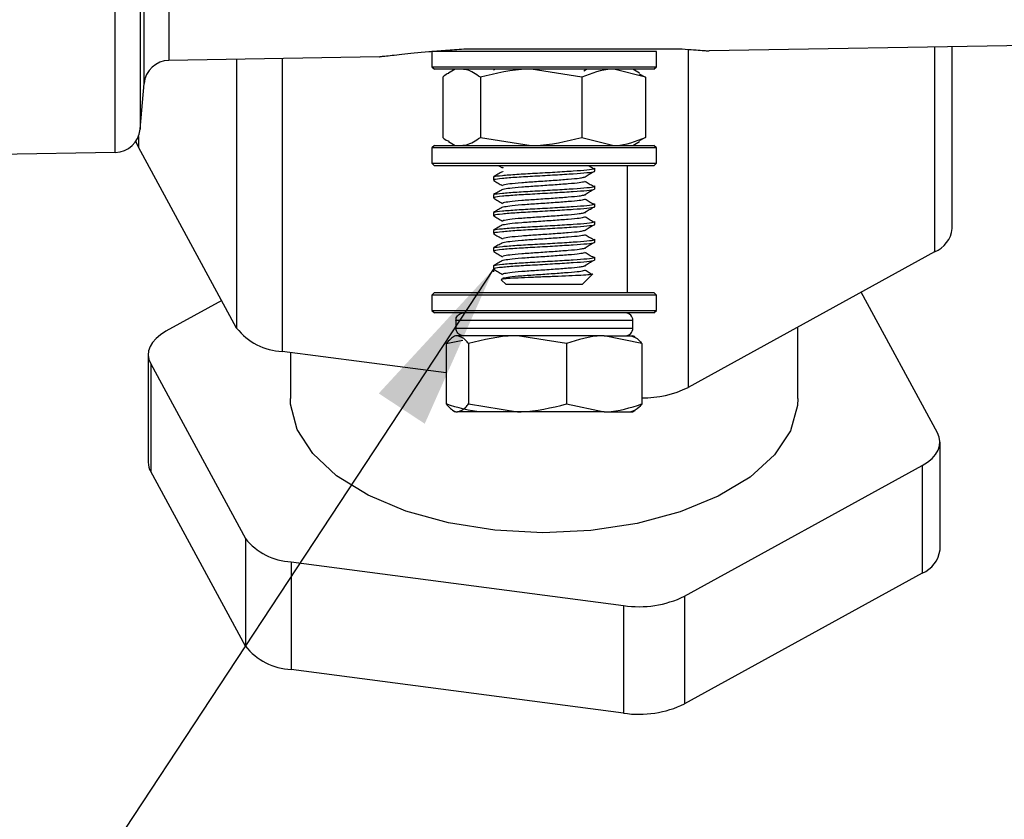
# Model space of a CAD drawing. Units: millimetres. Extents: x 5 to 836, y 5 to 589.
# Drawn here: x 238 to 257, y 330 to 346 of the extents above; entities that cross this region are included whole.
import ezdxf

# ---------------------------------------------------------------- set-up
doc = ezdxf.new("R2010")
doc.units = ezdxf.units.MM
doc.header["$PDSIZE"] = -1
doc.layers.add('SLD-0_0', color=179, linetype='Continuous')
doc.styles.add('SLDTEXTSTYLE8', font='ARIAL.TTF', dxfattribs={"width": 0.948})
doc.styles.get("Standard").update_dxf_attribs({"font": 'ARIAL.TTF'})
doc.dimstyles.new('SLDDIMSTYLE0', dxfattribs={"dimtxt": 5, "dimasz": 3.302, "dimexe": 0, "dimexo": 0.0625, "dimgap": 1.25, "dimtad": 1, "dimdec": 1, "dimlfac": 2, "dimrnd": 1e-09, "dimzin": 12, "dimdsep": 46, "dimtxsty": 'SLDTEXTSTYLE8', "dimsah": 1, "dimcen": 0.09, "dimadec": 0, "dimazin": 3, "dimtfac": 1, "dimtdec": 1, "dimtofl": 0, "dimtmove": 0, "dimatfit": 3, "dimfxl": 1, "dimfrac": 2, "dimtolj": 1, "dimtzin": 12, "dimarcsym": 0})
doc.dimstyles.new('SLDDIMSTYLE1', dxfattribs={"dimtxt": 5, "dimasz": 3.302, "dimexe": 0, "dimexo": 0.0625, "dimgap": 1.25, "dimtad": 1, "dimdec": 1, "dimlfac": 2, "dimrnd": 1e-09, "dimzin": 4, "dimdsep": 46, "dimtxsty": 'SLDTEXTSTYLE8', "dimsah": 1, "dimcen": 0.09, "dimadec": 0, "dimazin": 1, "dimtfac": 1, "dimtdec": 1, "dimtofl": 0, "dimtmove": 0, "dimatfit": 3, "dimfxl": 1, "dimfrac": 2, "dimtolj": 1, "dimtzin": 12, "dimarcsym": 0})
doc.dimstyles.new('SLDDIMSTYLE2', dxfattribs={"dimtxt": 0.18, "dimasz": 3.302, "dimexe": 0, "dimexo": 0.0625, "dimgap": 0, "dimtad": 0, "dimtih": 1, "dimtoh": 1, "dimdec": 0, "dimrnd": 1e-09, "dimzin": 0, "dimdsep": 46, "dimtxsty": 'Standard', "dimsah": 1, "dimcen": 0.09, "dimadec": 0, "dimazin": 0, "dimtfac": 3.302, "dimtdec": 0, "dimtofl": 0, "dimtmove": 0, "dimatfit": 3, "dimfxl": 1, "dimfrac": 2, "dimtolj": 1, "dimtzin": 0, "dimarcsym": 0})

# ---------------------------------------------------------------- blocks, each defined once
blk = doc.blocks.new('_D_1')
at = {"layer": 'Defpoints', "color": 0}
for p in [(277.312, 377.542), (194.475, 297.542), (276.812, 297.542)]:
    blk.add_point(p, dxfattribs=at)
at = {"layer": 'SLD-0_0', "color": 0, "lineweight": -2}
for p, q in [((277.249, 377.542), (194.475, 377.542)), ((194.475, 374.24), (194.475, 300.844)), ((276.749, 297.542), (194.475, 297.542))]:
    blk.add_line(p, q, dxfattribs=at)
at = {"layer": 'SLD-0_0', "color": 0}
for points in [[(195.025, 374.24), (193.925, 374.24), (194.475, 377.542)], [(193.925, 300.844), (195.025, 300.844), (194.475, 297.542)]]:
    blk.add_solid(points, dxfattribs=at)
at = {"layer": 'SLD-0_0', "color": 0, "insert": (186.82, 336.496), "char_height": 5, "attachment_point": 2, "rotation": 90, "style": 'SLDTEXTSTYLE8'}
blk.add_mtext('\\A1;160.0 [6.30]', dxfattribs=at)
blk = doc.blocks.new('_D_3')
at = {"layer": 'Defpoints', "color": 0}
for p in [(218.812, 352.445), (360.362, 333.792), (360.362, 242.527)]:
    blk.add_point(p, dxfattribs=at)
at = {"layer": 'SLD-0_0', "color": 0, "lineweight": -2}
for p, q in [((218.812, 352.382), (218.812, 242.527)), ((360.362, 333.729), (360.362, 242.527)), ((222.114, 242.527), (357.06, 242.527))]:
    blk.add_line(p, q, dxfattribs=at)
at = {"layer": 'SLD-0_0', "color": 0}
for points in [[(222.114, 243.077), (222.114, 241.976), (218.812, 242.527)], [(357.06, 241.976), (357.06, 243.077), (360.362, 242.527)]]:
    blk.add_solid(points, dxfattribs=at)
at = {"layer": 'SLD-0_0', "color": 0, "insert": (294.241, 250.182), "char_height": 5, "attachment_point": 2, "style": 'SLDTEXTSTYLE8'}
blk.add_mtext('\\A1;283.1 [11.15]', dxfattribs=at)

msp = doc.modelspace()

# ---------------------------------------------------------------- linework, layer by layer
at = {"color": 7, "linetype": 'Continuous', "lineweight": 25}
for p, q in [((240.179846, 344.36012), (240.179846, 347.137751)), ((240.669217, 347.246281), (240.669217, 344.816466)), ((239.61159, 343.002121), (239.61159, 346.430899)), ((240.100962, 346.418687), (240.100962, 343.458467)), ((274.61159, 345.408932), (251.311724, 345.002232)), ((245.849224, 344.991789), (245.849224, 344.691789)), ((246.671507, 344.991789), (245.849224, 344.991789)), ((250.274224, 344.991789), (246.671507, 344.991789)), ((250.274224, 344.691789), (250.274224, 344.991789)), ((250.897988, 345.033141), (250.897988, 338.372797)), ((255.755538, 345.079799), (255.755538, 341.043728)), ((256.105491, 341.50339), (256.105491, 345.085907)), ((244.811724, 344.888774), (240.669217, 344.816466)), ((242.002944, 344.839746), (242.002944, 339.543017)), ((242.902991, 344.855457), (242.902991, 339.083355)), ((245.849224, 344.691789), (245.899224, 344.641789)), ((245.849224, 344.691789), (246.671507, 344.691789)), ((246.702924, 344.641789), (245.899224, 344.641789)), ((246.311724, 344.641789), (246.180008, 344.565743)), ((246.671507, 344.691789), (250.274224, 344.691789)), ((250.224224, 344.641789), (246.702924, 344.641789)), ((247.099567, 344.641789), (247.065135, 344.621813)), ((248.80445, 344.485486), (247.805017, 344.641789)), ((248.846926, 344.612013), (248.896482, 344.641789)), ((250.060591, 344.485486), (249.432521, 344.641789)), ((249.94344, 344.565743), (249.811724, 344.641789)), ((250.224224, 344.641789), (250.274224, 344.691789)), ((246.062857, 344.485486), (246.062857, 343.298093)), ((246.805583, 344.485486), (246.805583, 343.298093)), ((248.80445, 344.485486), (248.80445, 343.298093)), ((249.93593, 344.551282), (250.060591, 344.485486)), ((250.060591, 344.485486), (250.060591, 343.298093)), ((240.100962, 343.458467), (240.179846, 344.36012)), ((240.066726, 343.315411), (240.066726, 343.107726)), ((246.180008, 343.217836), (246.311724, 343.141789)), ((246.805583, 343.298093), (247.805017, 343.141789)), ((248.80445, 343.298093), (249.432521, 343.141789)), ((249.811724, 343.141789), (249.94344, 343.217836)), ((250.060591, 343.298093), (249.93593, 343.232297)), ((242.002944, 339.543017), (240.066726, 343.107726)), ((245.899224, 343.141789), (245.849224, 343.091789)), ((245.849224, 343.091789), (245.849224, 342.791789)), ((250.274224, 343.091789), (245.849224, 343.091789)), ((245.899224, 343.141789), (250.224224, 343.141789)), ((250.274224, 343.091789), (250.224224, 343.141789)), ((250.274224, 342.791789), (250.274224, 343.091789)), ((239.61159, 343.002121), (227.561724, 342.791789)), ((245.849224, 342.791789), (245.899224, 342.741789)), ((245.849224, 342.791789), (250.274224, 342.791789)), ((250.224224, 342.741789), (245.899224, 342.741789)), ((247.167558, 342.741789), (247.241897, 342.698597)), ((247.250604, 342.699664), (247.25591, 342.716434)), ((249.061724, 342.630608), (249.061724, 342.691933)), ((249.696758, 342.741789), (249.696758, 340.241789)), ((250.224224, 342.741789), (250.274224, 342.791789)), ((247.061724, 342.516933), (247.061724, 342.455608)), ((247.253892, 342.623451), (247.25591, 342.629831)), ((247.250604, 342.349664), (247.25591, 342.366434)), ((247.253892, 342.273451), (247.25591, 342.279831)), ((249.061724, 342.280608), (249.061724, 342.341933)), ((247.061724, 342.166933), (247.061724, 342.105608)), ((247.250604, 341.999664), (247.25591, 342.016434)), ((247.253892, 341.923451), (247.25591, 341.929831)), ((249.061724, 341.930608), (249.061724, 341.991933)), ((247.061724, 341.816933), (247.061724, 341.755608)), ((247.250604, 341.649664), (247.25591, 341.666434)), ((247.253892, 341.573451), (247.25591, 341.579831)), ((249.061724, 341.580608), (249.061724, 341.641933)), ((247.061724, 341.466933), (247.061724, 341.405608)), ((247.250604, 341.299664), (247.25591, 341.316434)), ((249.061724, 341.230608), (249.061724, 341.291933)), ((247.061724, 341.116933), (247.061724, 341.055608)), ((247.253892, 341.223451), (247.25591, 341.229831)), ((247.250604, 340.949664), (247.25591, 340.966434)), ((249.061724, 340.880608), (249.061724, 340.941933)), ((255.755538, 341.043728), (250.897988, 338.372797)), ((247.061724, 340.766933), (247.061724, 340.648133)), ((247.253892, 340.873451), (247.25591, 340.879831)), ((247.249144, 340.508445), (247.25591, 340.529831)), ((247.250604, 340.599664), (247.25591, 340.616434)), ((248.811724, 340.398133), (249.022037, 340.608446)), ((247.21369, 340.496166), (247.311724, 340.398133)), ((248.222531, 340.398133), (247.311724, 340.398133)), ((248.811724, 340.398133), (248.222531, 340.398133)), ((245.899224, 340.241789), (245.849224, 340.191789)), ((245.849224, 340.191789), (245.849224, 339.891789)), ((246.149031, 340.191789), (245.849224, 340.191789)), ((245.899224, 340.241789), (246.192256, 340.241789)), ((250.274224, 340.191789), (246.149031, 340.191789)), ((246.192256, 340.241789), (250.224224, 340.241789)), ((250.274224, 340.191789), (250.224224, 340.241789)), ((250.274224, 339.891789), (250.274224, 340.191789)), ((255.814087, 337.478292), (254.309382, 340.248557)), ((241.709733, 340.082839), (240.610545, 339.478448)), ((245.849224, 339.891789), (245.899224, 339.841789)), ((245.849224, 339.891789), (246.149031, 339.891789)), ((246.192256, 339.841789), (245.899224, 339.841789)), ((246.149031, 339.891789), (250.274224, 339.891789)), ((250.224224, 339.841789), (246.192256, 339.841789)), ((249.696758, 339.841789), (249.696758, 339.837641)), ((250.224224, 339.841789), (250.274224, 339.891789)), ((246.32319, 339.691789), (246.32319, 339.541789)), ((249.811724, 339.691789), (246.32319, 339.691789)), ((246.32319, 339.541789), (249.811724, 339.541789)), ((249.811724, 339.541789), (249.811724, 339.691789)), ((253.061724, 338.156928), (253.061724, 339.562531)), ((246.311724, 339.391789), (246.268557, 339.366867)), ((247.538324, 339.391789), (246.353852, 339.391789)), ((248.502439, 339.235486), (247.538324, 339.391789)), ((249.246196, 339.391789), (247.538324, 339.391789)), ((249.989954, 339.235486), (249.246196, 339.391789)), ((249.246196, 339.391789), (249.810185, 339.391789)), ((249.696758, 339.395938), (249.696758, 339.391789)), ((249.854891, 339.366867), (249.811724, 339.391789)), ((246.133494, 339.235486), (246.461371, 339.304391)), ((246.133494, 339.235486), (246.133494, 338.048093)), ((246.574209, 339.235486), (246.574209, 338.048093)), ((248.502439, 339.235486), (248.502439, 338.048093)), ((249.989954, 339.235486), (249.989954, 338.048093)), ((240.260591, 339.018786), (240.260591, 336.898666)), ((246.133494, 338.658354), (242.902991, 339.083355)), ((243.061724, 339.062472), (243.061724, 338.156928)), ((240.309361, 338.835565), (242.176428, 335.398167)), ((240.309361, 338.835565), (240.309361, 336.715445)), ((246.574209, 338.048093), (247.538324, 337.891789)), ((248.502439, 338.048093), (249.246196, 337.891789)), ((246.268557, 337.916712), (246.311724, 337.891789)), ((247.538324, 337.891789), (246.353852, 337.891789)), ((249.246196, 337.891789), (247.538324, 337.891789)), ((249.246196, 337.891789), (249.810185, 337.891789)), ((249.811724, 337.891789), (249.854891, 337.916712)), ((255.862857, 335.17495), (255.862857, 337.295071)), ((250.828838, 334.259868), (255.512903, 336.835408)), ((255.512903, 336.835408), (255.512903, 334.715288)), ((242.176428, 333.278047), (240.309361, 336.715445)), ((242.176428, 335.398167), (242.176428, 333.278047)), ((243.076474, 334.938504), (249.627607, 334.076647)), ((243.076474, 334.938504), (243.076474, 332.818384)), ((255.512903, 334.715288), (250.828838, 332.139748)), ((250.828838, 334.259868), (250.828838, 332.139748)), ((249.627607, 334.076647), (249.627607, 331.956526)), ((249.627607, 331.956526), (243.076474, 332.818384))]:
    msp.add_line(p, q, dxfattribs=at)
at = {"color": 7, "linetype": 'Continuous', "lineweight": 25, "flags": 128}
for points in [[(240.066726, 343.107726), (240.031873, 343.192381), (240.023073, 343.231075)], [(240.610545, 339.478448), (240.505024, 339.412261), (240.416708, 339.339342), (240.34711, 339.260937), (240.297418, 339.178389), (240.268485, 339.093111), (240.260804, 339.00656), (240.274507, 338.920219), (240.309361, 338.835565)], [(244.592046, 336.249121), (243.973408, 336.631564), (243.502532, 337.069138), (243.196438, 337.546027), (243.066187, 338.044996), (243.061724, 338.156928)], [(253.061724, 338.156928), (253.054718, 338.016718), (252.914415, 337.518515), (252.598723, 337.043386), (252.119051, 336.608503), (251.492738, 336.229585), (250.742418, 335.920325), (249.895211, 335.691902), (248.981738, 335.552572), (248.035012, 335.50737), (247.089252, 335.55793), (246.17864, 335.702424), (245.336087, 335.935631), (244.592046, 336.249121)], [(255.512903, 336.835408), (255.618424, 336.901595), (255.706739, 336.974515), (255.776338, 337.05292), (255.826029, 337.135467), (255.854963, 337.220746), (255.862644, 337.307296), (255.84894, 337.393637), (255.814087, 337.478292)]]:
    msp.add_lwpolyline(points, dxfattribs=at)
at = {"color": 7, "linetype": 'Continuous', "lineweight": 25}
for centre, radius, start, end in [((240.677943, 344.316542), 0.5, 91, 175), ((239.602864, 343.502045), 0.5, 271, 355), ((255.537984, 341.572403), 0.571688, 292.3674931, 353.0664577), ((249.661724, 339.691789), 0.15, 0, 90), ((242.945296, 340.277195), 1.19459, 217.92185, 267.9704751), ((249.661724, 339.541789), 0.15, 270, 0), ((250.025607, 340.145366), 1.975613, 268.9659465, 296.2044171), ((240.636836, 336.900713), 0.37625, 180.311694, 209.4988702), ((243.11878, 336.132345), 1.19459, 217.92185, 267.9704751), ((255.29535, 335.243963), 0.571688, 292.3674931, 353.0664577), ((249.933551, 336.100173), 2.046524, 261.4023707, 295.9423694), ((243.11878, 334.012225), 1.19459, 217.92185, 267.9704751), ((249.933551, 333.980053), 2.046524, 261.4023707, 295.9423694)]:
    msp.add_arc(centre, radius, start, end, dxfattribs=at)
for points, knots in [([(244.811724, 344.888774), (244.811724, 344.888774), (244.8212, 344.889886), (244.859294, 344.89431), (244.888257, 344.89766), (245.002161, 344.910591), (245.113397, 344.923017), (245.40761, 344.953437), (245.585405, 344.970862), (245.893934, 344.997781), (246.00489, 345.006969), (246.236196, 345.024824), (246.356658, 345.033511), (246.481844, 345.041789)], [0, 0, 0, 0, 0.125, 0.125, 0.25, 0.25, 0.5, 0.5, 0.75, 0.75, 0.875, 0.875, 1, 1, 1, 1]), ([(246.481844, 345.041789), (247.205487, 345.041789), (247.927915, 345.041789), (249.363315, 345.041789), (250.076462, 345.041789), (250.779198, 345.041789)], [0, 0, 0, 0, 0.5, 0.5, 1, 1, 1, 1]), ([(250.779198, 345.041789), (250.952922, 345.0303), (251.084565, 345.020292), (251.220102, 345.009686), (251.254567, 345.006901), (251.300192, 345.003188), (251.311724, 345.002232), (251.311724, 345.002232)], [0, 0, 0, 0, 0.5, 0.5, 0.75, 0.75, 1, 1, 1, 1]), ([(246.805583, 344.485486), (246.71465, 344.547676), (246.592233, 344.631399), (246.466546, 344.639664), (246.43422, 344.641789)], [0, 0, 0, 0, 0.742812704, 1, 1, 1, 1]), ([(247.805017, 344.641789), (247.781333, 344.641633), (247.443836, 344.63941), (247.113106, 344.559649), (246.805583, 344.485486)], [0, 0, 0, 0, 0.070174224, 1, 1, 1, 1]), ([(249.432521, 344.641789), (249.417637, 344.641633), (249.205545, 344.63941), (248.997705, 344.559649), (248.80445, 344.485486)], [0, 0, 0, 0, 0.070174224, 1, 1, 1, 1]), ([(246.18653, 344.560031), (246.174778, 344.556758), (246.132636, 344.54502), (246.092094, 344.51043), (246.062857, 344.485486)], [0, 0, 0, 0, 0.278864067, 1, 1, 1, 1]), ([(246.062857, 343.298093), (246.092094, 343.273149), (246.132636, 343.238559), (246.174778, 343.226821), (246.18653, 343.223548)], [0, 0, 0, 0, 0.721135933, 1, 1, 1, 1]), ([(246.43422, 343.141789), (246.466546, 343.143915), (246.592233, 343.15218), (246.71465, 343.235903), (246.805583, 343.298093)], [0, 0, 0, 0, 0.257187296, 1, 1, 1, 1]), ([(247.805017, 343.141789), (247.8287, 343.141945), (248.166197, 343.144169), (248.496928, 343.22393), (248.80445, 343.298093)], [0, 0, 0, 0, 0.070174224, 1, 1, 1, 1]), ([(249.432521, 343.141789), (249.447404, 343.141945), (249.659496, 343.144169), (249.867336, 343.22393), (250.060591, 343.298093)], [0, 0, 0, 0, 0.070174224, 1, 1, 1, 1]), ([(247.082198, 342.521541), (247.081237, 342.523967), (247.077445, 342.533542), (247.226702, 342.549851), (247.506445, 342.573739), (247.882136, 342.593456), (248.281306, 342.616292), (248.649759, 342.639145), (248.920787, 342.658813), (249.061129, 342.678453), (249.047225, 342.688801), (249.043017, 342.691933)], [0, 0, 0, 0, 0.043245254, 0.170745565, 0.301596832, 0.427267172, 0.556982312, 0.686697452, 0.812367792, 0.943219059, 1, 1, 1, 1]), ([(249.034546, 342.680476), (249.007001, 342.697028), (248.97299, 342.717464), (248.938876, 342.737904), (248.932391, 342.741789)], [0, 0, 0, 0, 0.809894142, 1, 1, 1, 1]), ([(247.240982, 342.623872), (247.211687, 342.60686), (247.153075, 342.572823), (247.094455, 342.53882), (247.065135, 342.521813)], [0, 0, 0, 0, 0.499817806, 1, 1, 1, 1]), ([(247.066144, 342.450661), (247.095454, 342.433653), (247.154055, 342.399648), (247.212622, 342.365611), (247.241897, 342.348597)], [0, 0, 0, 0, 0.500153034, 1, 1, 1, 1]), ([(249.043017, 342.630608), (249.047225, 342.627476), (249.061128, 342.617128), (248.920789, 342.597488), (248.649749, 342.577821), (248.281346, 342.554967), (247.881991, 342.532132), (247.506978, 342.512412), (247.224642, 342.488534), (247.069907, 342.470708), (247.077663, 342.459579), (247.080431, 342.455608)], [0, 0, 0, 0, 0.055262649, 0.182615022, 0.304925003, 0.431171629, 0.557418254, 0.679728235, 0.807080608, 0.931171629, 1, 1, 1, 1]), ([(247.25591, 342.366434), (247.290835, 342.373409), (247.361606, 342.387544), (247.606577, 342.411362), (247.912503, 342.431099), (248.244216, 342.453934), (248.542651, 342.476769), (248.758482, 342.494302), (248.812588, 342.507142), (248.83483, 342.512421)], [0, 0, 0, 0, 0.148799798, 0.301522417, 0.44818033, 0.599572794, 0.750965259, 0.897623172, 1, 1, 1, 1]), ([(248.83483, 342.512421), (248.851286, 342.514994), (248.88602, 342.520425), (248.876677, 342.525444), (248.871761, 342.528085)], [0, 0, 0, 0, 0.473756427, 1, 1, 1, 1]), ([(248.846926, 342.512013), (248.875077, 342.528938), (248.931383, 342.562792), (248.987892, 342.596638), (249.016149, 342.613563)], [0, 0, 0, 0, 0.499962268, 1, 1, 1, 1]), ([(247.240982, 342.273872), (247.211687, 342.25686), (247.153075, 342.222823), (247.094455, 342.18882), (247.065135, 342.171813)], [0, 0, 0, 0, 0.499817806, 1, 1, 1, 1]), ([(249.043017, 342.280608), (249.047225, 342.277476), (249.061128, 342.267128), (248.920789, 342.247488), (248.649749, 342.227821), (248.281346, 342.204967), (247.881991, 342.182132), (247.506978, 342.162412), (247.224642, 342.138534), (247.069907, 342.120708), (247.077663, 342.109579), (247.080431, 342.105608)], [0, 0, 0, 0, 0.0552626488, 0.1826150216, 0.3049250033, 0.4311716285, 0.5574182537, 0.6797282355, 0.8070806082, 0.9311716285, 1, 1, 1, 1]), ([(247.082198, 342.171541), (247.081237, 342.173967), (247.077445, 342.183542), (247.226702, 342.199851), (247.506445, 342.223739), (247.882136, 342.243456), (248.281306, 342.266292), (248.649759, 342.289145), (248.920787, 342.308813), (249.061129, 342.328453), (249.047225, 342.338801), (249.043017, 342.341933)], [0, 0, 0, 0, 0.043245254, 0.170745565, 0.301596832, 0.427267172, 0.556982312, 0.686697452, 0.812367792, 0.943219059, 1, 1, 1, 1]), ([(247.25591, 342.279831), (247.290837, 342.286807), (247.361611, 342.300941), (247.606557, 342.32476), (247.912574, 342.344495), (248.24394, 342.367338), (248.543666, 342.390142), (248.773679, 342.409309), (248.833297, 342.423993), (248.86211, 342.431089)], [0, 0, 0, 0, 0.143796737, 0.291384398, 0.433111266, 0.579413497, 0.725715727, 0.867442595, 1, 1, 1, 1]), ([(248.846926, 342.162013), (248.875077, 342.178938), (248.931383, 342.212792), (248.987892, 342.246638), (249.016149, 342.263563)], [0, 0, 0, 0, 0.499962268, 1, 1, 1, 1]), ([(249.034546, 342.330476), (249.006992, 342.347028), (248.951286, 342.38049), (248.895412, 342.413958), (248.867175, 342.430872)], [0, 0, 0, 0, 0.494631842, 1, 1, 1, 1]), ([(247.066144, 342.100661), (247.095454, 342.083653), (247.154055, 342.049648), (247.212622, 342.015611), (247.241897, 341.998597)], [0, 0, 0, 0, 0.5001530338, 1, 1, 1, 1]), ([(247.25591, 342.016434), (247.290835, 342.023409), (247.361606, 342.037544), (247.606577, 342.061362), (247.912503, 342.081099), (248.244216, 342.103934), (248.542651, 342.126769), (248.758482, 342.144302), (248.812588, 342.157142), (248.83483, 342.162421)], [0, 0, 0, 0, 0.148799798, 0.301522417, 0.44818033, 0.599572794, 0.750965259, 0.897623172, 1, 1, 1, 1]), ([(247.25591, 341.929831), (247.290837, 341.936807), (247.361611, 341.950941), (247.606557, 341.97476), (247.912574, 341.994495), (248.24394, 342.017338), (248.543666, 342.040142), (248.773679, 342.059309), (248.833297, 342.073993), (248.86211, 342.081089)], [0, 0, 0, 0, 0.143796737, 0.291384398, 0.433111266, 0.579413497, 0.725715727, 0.867442595, 1, 1, 1, 1]), ([(248.83483, 342.162421), (248.851286, 342.164994), (248.88602, 342.170425), (248.876677, 342.175444), (248.871761, 342.178085)], [0, 0, 0, 0, 0.473756427, 1, 1, 1, 1]), ([(249.034546, 341.980476), (249.006992, 341.997028), (248.951286, 342.03049), (248.895412, 342.063958), (248.867175, 342.080872)], [0, 0, 0, 0, 0.494631842, 1, 1, 1, 1]), ([(247.240982, 341.923872), (247.211687, 341.90686), (247.153075, 341.872823), (247.094455, 341.83882), (247.065135, 341.821813)], [0, 0, 0, 0, 0.499817806, 1, 1, 1, 1]), ([(249.043017, 341.930608), (249.047225, 341.927476), (249.061128, 341.917128), (248.920789, 341.897488), (248.649749, 341.877821), (248.281346, 341.854967), (247.881991, 341.832132), (247.506978, 341.812412), (247.224642, 341.788534), (247.069907, 341.770708), (247.077663, 341.759579), (247.080431, 341.755608)], [0, 0, 0, 0, 0.055262649, 0.182615022, 0.304925003, 0.431171629, 0.557418254, 0.679728235, 0.807080608, 0.931171629, 1, 1, 1, 1]), ([(247.082198, 341.821541), (247.081237, 341.823967), (247.077445, 341.833542), (247.226702, 341.849851), (247.506445, 341.873739), (247.882136, 341.893456), (248.281306, 341.916292), (248.649759, 341.939145), (248.920787, 341.958813), (249.061129, 341.978453), (249.047225, 341.988801), (249.043017, 341.991933)], [0, 0, 0, 0, 0.043245254, 0.170745565, 0.301596832, 0.427267172, 0.556982312, 0.686697452, 0.812367792, 0.943219059, 1, 1, 1, 1]), ([(248.846926, 341.812013), (248.875077, 341.828938), (248.931383, 341.862792), (248.987892, 341.896638), (249.016149, 341.913563)], [0, 0, 0, 0, 0.499962268, 1, 1, 1, 1]), ([(247.066144, 341.750661), (247.095454, 341.733653), (247.154055, 341.699648), (247.212622, 341.665611), (247.241897, 341.648597)], [0, 0, 0, 0, 0.500153034, 1, 1, 1, 1]), ([(247.25591, 341.666434), (247.290835, 341.673409), (247.361606, 341.687544), (247.606577, 341.711362), (247.912503, 341.731099), (248.244216, 341.753934), (248.542651, 341.776769), (248.758482, 341.794302), (248.812588, 341.807142), (248.83483, 341.812421)], [0, 0, 0, 0, 0.148799798, 0.301522417, 0.44818033, 0.599572794, 0.750965259, 0.897623172, 1, 1, 1, 1]), ([(247.25591, 341.579831), (247.290837, 341.586807), (247.361611, 341.600941), (247.606557, 341.62476), (247.912574, 341.644495), (248.24394, 341.667338), (248.543666, 341.690142), (248.773679, 341.709309), (248.833297, 341.723993), (248.86211, 341.731089)], [0, 0, 0, 0, 0.143796737, 0.291384398, 0.433111266, 0.579413497, 0.725715727, 0.867442595, 1, 1, 1, 1]), ([(248.83483, 341.812421), (248.851286, 341.814994), (248.88602, 341.820425), (248.876677, 341.825444), (248.871761, 341.828085)], [0, 0, 0, 0, 0.473756427, 1, 1, 1, 1]), ([(249.034546, 341.630476), (249.006992, 341.647028), (248.951286, 341.68049), (248.895412, 341.713958), (248.867175, 341.730872)], [0, 0, 0, 0, 0.494631842, 1, 1, 1, 1]), ([(247.240982, 341.573872), (247.211687, 341.55686), (247.153075, 341.522823), (247.094455, 341.48882), (247.065135, 341.471813)], [0, 0, 0, 0, 0.499817806, 1, 1, 1, 1]), ([(249.043017, 341.580608), (249.047225, 341.577476), (249.061128, 341.567128), (248.920789, 341.547488), (248.649749, 341.527821), (248.281346, 341.504967), (247.881991, 341.482132), (247.506978, 341.462412), (247.224642, 341.438534), (247.069907, 341.420708), (247.077663, 341.409579), (247.080431, 341.405608)], [0, 0, 0, 0, 0.055262649, 0.182615022, 0.304925003, 0.431171629, 0.557418254, 0.679728235, 0.807080608, 0.931171629, 1, 1, 1, 1]), ([(247.082198, 341.471541), (247.081237, 341.473967), (247.077445, 341.483542), (247.226702, 341.499851), (247.506445, 341.523739), (247.882136, 341.543456), (248.281306, 341.566292), (248.649759, 341.589145), (248.920787, 341.608813), (249.061129, 341.628453), (249.047225, 341.638801), (249.043017, 341.641933)], [0, 0, 0, 0, 0.043245254, 0.170745565, 0.301596832, 0.427267172, 0.556982312, 0.686697452, 0.812367792, 0.943219059, 1, 1, 1, 1]), ([(248.83483, 341.462421), (248.851286, 341.464994), (248.88602, 341.470425), (248.876677, 341.475444), (248.871761, 341.478085)], [0, 0, 0, 0, 0.473756427, 1, 1, 1, 1]), ([(248.846926, 341.462013), (248.875077, 341.478938), (248.931383, 341.512792), (248.987892, 341.546638), (249.016149, 341.563563)], [0, 0, 0, 0, 0.499962268, 1, 1, 1, 1]), ([(247.066144, 341.400661), (247.095454, 341.383653), (247.154055, 341.349648), (247.212622, 341.315611), (247.241897, 341.298597)], [0, 0, 0, 0, 0.500153034, 1, 1, 1, 1]), ([(247.082198, 341.121541), (247.081237, 341.123967), (247.077445, 341.133542), (247.226702, 341.149851), (247.506445, 341.173739), (247.882136, 341.193456), (248.281306, 341.216292), (248.649759, 341.239145), (248.920787, 341.258813), (249.061129, 341.278453), (249.047225, 341.288801), (249.043017, 341.291933)], [0, 0, 0, 0, 0.043245254, 0.170745565, 0.301596832, 0.427267172, 0.556982312, 0.686697452, 0.812367792, 0.943219059, 1, 1, 1, 1]), ([(247.25591, 341.316434), (247.290835, 341.323409), (247.361606, 341.337544), (247.606577, 341.361362), (247.912503, 341.381099), (248.244216, 341.403934), (248.542651, 341.426769), (248.758482, 341.444302), (248.812588, 341.457142), (248.83483, 341.462421)], [0, 0, 0, 0, 0.148799798, 0.301522417, 0.44818033, 0.599572794, 0.750965259, 0.897623172, 1, 1, 1, 1]), ([(247.25591, 341.229831), (247.290837, 341.236807), (247.361611, 341.250941), (247.606557, 341.27476), (247.912574, 341.294495), (248.24394, 341.317338), (248.543666, 341.340142), (248.773679, 341.359309), (248.833297, 341.373993), (248.86211, 341.381089)], [0, 0, 0, 0, 0.143796737, 0.291384398, 0.433111266, 0.579413497, 0.725715727, 0.867442595, 1, 1, 1, 1]), ([(249.034546, 341.280476), (249.006992, 341.297028), (248.951286, 341.33049), (248.895412, 341.363958), (248.867175, 341.380872)], [0, 0, 0, 0, 0.4946318422, 1, 1, 1, 1]), ([(247.240982, 341.223872), (247.211687, 341.20686), (247.153075, 341.172823), (247.094455, 341.13882), (247.065135, 341.121813)], [0, 0, 0, 0, 0.499817806, 1, 1, 1, 1]), ([(249.043017, 341.230608), (249.047225, 341.227476), (249.061128, 341.217128), (248.920789, 341.197488), (248.649749, 341.177821), (248.281346, 341.154967), (247.881991, 341.132132), (247.506978, 341.112412), (247.224642, 341.088534), (247.069907, 341.070708), (247.077663, 341.059579), (247.080431, 341.055608)], [0, 0, 0, 0, 0.055262649, 0.182615022, 0.304925003, 0.431171629, 0.557418254, 0.679728235, 0.807080608, 0.931171629, 1, 1, 1, 1]), ([(247.25591, 340.966434), (247.290835, 340.973409), (247.361606, 340.987544), (247.606577, 341.011362), (247.912503, 341.031099), (248.244216, 341.053934), (248.542651, 341.076769), (248.758482, 341.094302), (248.812588, 341.107142), (248.83483, 341.112421)], [0, 0, 0, 0, 0.148799798, 0.301522417, 0.44818033, 0.599572794, 0.750965259, 0.897623172, 1, 1, 1, 1]), ([(248.83483, 341.112421), (248.851286, 341.114994), (248.88602, 341.120425), (248.876677, 341.125444), (248.871761, 341.128085)], [0, 0, 0, 0, 0.4737564272, 1, 1, 1, 1]), ([(248.846926, 341.112013), (248.875077, 341.128938), (248.931383, 341.162792), (248.987892, 341.196638), (249.016149, 341.213563)], [0, 0, 0, 0, 0.499962268, 1, 1, 1, 1]), ([(247.066144, 341.050661), (247.095454, 341.033653), (247.154055, 340.999648), (247.212622, 340.965611), (247.241897, 340.948597)], [0, 0, 0, 0, 0.500153034, 1, 1, 1, 1]), ([(247.082198, 340.771541), (247.081237, 340.773967), (247.077445, 340.783542), (247.226702, 340.799851), (247.506445, 340.823739), (247.882136, 340.843456), (248.281306, 340.866292), (248.649759, 340.889145), (248.920787, 340.908813), (249.061129, 340.928453), (249.047225, 340.938801), (249.043017, 340.941933)], [0, 0, 0, 0, 0.043245254, 0.170745565, 0.301596832, 0.427267172, 0.556982312, 0.686697452, 0.812367792, 0.943219059, 1, 1, 1, 1]), ([(247.25591, 340.879831), (247.290837, 340.886807), (247.361611, 340.900941), (247.606557, 340.92476), (247.912574, 340.944495), (248.24394, 340.967338), (248.543666, 340.990142), (248.773679, 341.009309), (248.833297, 341.023993), (248.86211, 341.031089)], [0, 0, 0, 0, 0.143796737, 0.291384398, 0.433111266, 0.579413497, 0.725715727, 0.867442595, 1, 1, 1, 1]), ([(249.034546, 340.930476), (249.006992, 340.947028), (248.951286, 340.98049), (248.895412, 341.013958), (248.867175, 341.030872)], [0, 0, 0, 0, 0.494631842, 1, 1, 1, 1]), ([(247.240982, 340.873872), (247.211687, 340.85686), (247.153075, 340.822823), (247.094455, 340.78882), (247.065135, 340.771813)], [0, 0, 0, 0, 0.499817806, 1, 1, 1, 1]), ([(247.066144, 340.700661), (247.095454, 340.683653), (247.154055, 340.649648), (247.212622, 340.615611), (247.241897, 340.598597)], [0, 0, 0, 0, 0.500153034, 1, 1, 1, 1]), ([(249.043017, 340.880608), (249.047225, 340.877476), (249.061128, 340.867128), (248.920789, 340.847488), (248.649749, 340.827821), (248.281346, 340.804967), (247.881991, 340.782132), (247.506978, 340.762412), (247.224642, 340.738534), (247.069907, 340.720708), (247.077663, 340.709579), (247.080431, 340.705608)], [0, 0, 0, 0, 0.055262649, 0.182615022, 0.304925003, 0.431171629, 0.557418254, 0.679728235, 0.807080608, 0.931171629, 1, 1, 1, 1]), ([(247.25591, 340.616434), (247.290835, 340.623409), (247.361606, 340.637544), (247.606577, 340.661362), (247.912503, 340.681099), (248.244216, 340.703934), (248.542651, 340.726769), (248.758482, 340.744302), (248.812588, 340.757142), (248.83483, 340.762421)], [0, 0, 0, 0, 0.148799798, 0.301522417, 0.44818033, 0.599572794, 0.750965259, 0.897623172, 1, 1, 1, 1]), ([(248.83483, 340.762421), (248.851286, 340.764994), (248.88602, 340.770425), (248.876677, 340.775444), (248.871761, 340.778085)], [0, 0, 0, 0, 0.473756427, 1, 1, 1, 1]), ([(248.846926, 340.762013), (248.875077, 340.778938), (248.931383, 340.812792), (248.987892, 340.846638), (249.016149, 340.863563)], [0, 0, 0, 0, 0.499962268, 1, 1, 1, 1]), ([(247.219117, 340.501593), (247.216097, 340.504059), (247.208364, 340.510372), (247.303784, 340.520128), (247.483669, 340.532814), (247.738475, 340.544456), (248.034111, 340.555304), (248.341054, 340.567919), (248.625858, 340.579896), (248.850755, 340.590495), (248.996558, 340.602304), (249.011257, 340.609423), (249.017862, 340.612622)], [0, 0, 0, 0, 0.063681392, 0.163048365, 0.266830115, 0.370674473, 0.474432207, 0.581874959, 0.690078628, 0.79822281, 0.909341656, 1, 1, 1, 1]), ([(247.25591, 340.529831), (247.290837, 340.536807), (247.361611, 340.550941), (247.606557, 340.57476), (247.912574, 340.594495), (248.24394, 340.617338), (248.543666, 340.640142), (248.773679, 340.659309), (248.833297, 340.673993), (248.86211, 340.681089)], [0, 0, 0, 0, 0.143796737, 0.291384398, 0.433111266, 0.579413497, 0.725715727, 0.867442595, 1, 1, 1, 1]), ([(248.989676, 340.607417), (248.977069, 340.614988), (248.936305, 340.639471), (248.895418, 340.663958), (248.867175, 340.680872)], [0, 0, 0, 0, 0.309268955, 1, 1, 1, 1]), ([(246.32319, 339.691789), (246.324843, 339.708569), (246.32815, 339.742126), (246.353915, 339.786881), (246.391884, 339.820802), (246.434415, 339.839113), (246.462784, 339.841018), (246.474273, 339.841789)], [0, 0, 0, 0, 0.212836733, 0.425653068, 0.639062356, 0.853819327, 1, 1, 1, 1]), ([(246.474273, 339.391789), (246.457191, 339.393463), (246.423023, 339.396812), (246.377531, 339.422963), (246.343388, 339.461399), (246.325651, 339.503513), (246.323879, 339.531072), (246.32319, 339.541789)], [0, 0, 0, 0, 0.216692783, 0.433417836, 0.64925924, 0.863605837, 1, 1, 1, 1]), ([(246.353852, 339.391789), (246.334671, 339.389664), (246.260091, 339.381399), (246.187451, 339.297676), (246.133494, 339.235486)], [0, 0, 0, 0, 0.257187296, 1, 1, 1, 1]), ([(246.574209, 339.235486), (246.556752, 339.257804), (246.484948, 339.349602), (246.410329, 339.373615), (246.353852, 339.391789)], [0, 0, 0, 0, 0.243125381, 1, 1, 1, 1]), ([(247.538324, 339.391789), (247.515477, 339.391633), (247.189907, 339.38941), (246.870864, 339.309649), (246.574209, 339.235486)], [0, 0, 0, 0, 0.070174224, 1, 1, 1, 1]), ([(249.246196, 339.391789), (249.228571, 339.391633), (248.977413, 339.38941), (248.73129, 339.309649), (248.502439, 339.235486)], [0, 0, 0, 0, 0.070174224, 1, 1, 1, 1]), ([(249.769596, 339.391789), (249.826073, 339.373615), (249.900692, 339.349602), (249.972496, 339.257804), (249.989954, 339.235486)], [0, 0, 0, 0, 0.756874619, 1, 1, 1, 1]), ([(246.133494, 338.048093), (246.187451, 337.985903), (246.260091, 337.90218), (246.334671, 337.893915), (246.353852, 337.891789)], [0, 0, 0, 0, 0.742812704, 1, 1, 1, 1]), ([(246.877252, 337.891789), (246.859627, 337.891945), (246.608469, 337.894169), (246.362346, 337.97393), (246.133494, 338.048093)], [0, 0, 0, 0, 0.070174224, 1, 1, 1, 1]), ([(246.353852, 337.891789), (246.410329, 337.909964), (246.484948, 337.933977), (246.556752, 338.025775), (246.574209, 338.048093)], [0, 0, 0, 0, 0.756874619, 1, 1, 1, 1]), ([(247.538324, 337.891789), (247.561171, 337.891945), (247.886741, 337.894169), (248.205784, 337.97393), (248.502439, 338.048093)], [0, 0, 0, 0, 0.070174224, 1, 1, 1, 1]), ([(249.246196, 337.891789), (249.263821, 337.891945), (249.514979, 337.894169), (249.761102, 337.97393), (249.989954, 338.048093)], [0, 0, 0, 0, 0.070174224, 1, 1, 1, 1]), ([(249.989954, 338.048093), (249.972496, 338.025775), (249.900692, 337.933977), (249.826073, 337.909964), (249.769596, 337.891789)], [0, 0, 0, 0, 0.243125381, 1, 1, 1, 1])]:
    msp.add_open_spline(points, degree=3, knots=knots, dxfattribs=at)

# ---------------------------------------------------------------- dimensions: what is measured, and where the dimension line sits
at = {"layer": 'SLD-0_0', "color": 7}
for base, p1, p2, angle, dimstyle, picture, middle in [((194.474949, 297.541789), (277.311724, 377.541789), (276.811724, 297.541789), 90, 'SLDDIMSTYLE1', '_D_1', (194.474949, 336.496041)), ((360.361724, 242.526534), (218.811724, 352.444974), (360.361724, 333.791789), 0, 'SLDDIMSTYLE0', '_D_3', (294.240668, 242.526534))]:
    dim = msp.add_linear_dim(base=base, p1=p1, p2=p2, angle=angle, dimstyle=dimstyle, dxfattribs=at)
    dim.commit()
    dim.dimension.update_dxf_attribs({"geometry": picture, "text_midpoint": middle, "dimtype": 160})

# ---------------------------------------------------------------- leaders
msp.add_leader([(247.072797, 340.714016), (197.618746, 265.628842)], dimstyle='SLDDIMSTYLE2', dxfattribs=at)

doc.saveas('drawing.dxf')
